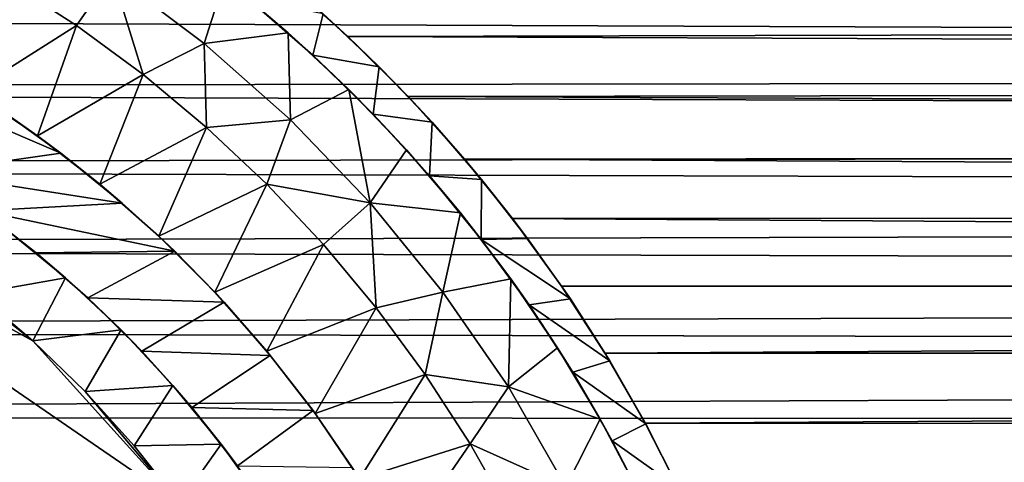
# Model space of a CAD drawing. Extents: x -134 to 107, y -43 to 248.
# Drawn here: x -111 to -103, y 108 to 112 of the extents above; entities that cross this region are included whole.
import ezdxf

# ---------------------------------------------------------------- set-up
doc = ezdxf.new("R2010")
doc.units = 0
doc.header["$MEASUREMENT"] = 0

msp = doc.modelspace()

# ---------------------------------------------------------------- linework, layer by layer
for points in [[(-111.614944, 110.985497, 79.192558), (-110.779694, 111.511673, 79.192558), (-111.335152, 111.870804, 79.192558)], [(-110.495659, 111.923164, 78.903885), (-111.335152, 111.870804, 79.192558), (-110.779694, 111.511673, 79.192558)], [(-110.495659, 111.923164, 78.903885), (-110.779694, 111.511673, 79.192558), (-110.246925, 111.119659, 79.192558)], [(-109.758499, 111.369225, 78.903885), (-109.596016, 111.879951, 78.615211), (-110.495659, 111.923164, 78.903885)], [(-109.758499, 111.369225, 78.903885), (-110.495659, 111.923164, 78.903885), (-110.246925, 111.119659, 79.192558)], [(-109.758499, 111.369225, 78.903885), (-109.085449, 111.453346, 78.615211), (-109.596016, 111.879951, 78.615211)], [(-109.596016, 111.879951, 78.615211), (-109.085449, 111.453346, 78.615211), (-109.400864, 111.722565, 72.545609)], [(-16.917322, 111.650047, 73.640968), (-109.077301, 111.843117, 73.48114), (-108.607559, 111.423531, 73.821503)], [(-109.077301, 111.843117, 73.48114), (-108.806023, 111.60611, 72.65226), (-108.607559, 111.423531, 73.821503)], [(-16.886076, 111.700806, 51.185631), (-17.214504, 111.147034, 50.752911), (-132.86525, 111.616165, 51.116676)], [(-109.400864, 111.722565, 72.545609), (-108.887482, 111.274368, 72.942886), (-108.806023, 111.60611, 72.65226)], [(-109.085449, 111.453346, 78.615211), (-108.887482, 111.274368, 72.942886), (-109.400864, 111.722565, 72.545609)], [(-17.245796, 111.091766, 74.07309), (-16.917322, 111.650047, 73.640968), (-108.607559, 111.423531, 73.821503)], [(-17.214504, 111.147034, 50.752911), (-132.86525, 111.013756, 50.655186), (-132.86525, 111.616165, 51.116676)], [(-108.356827, 111.180908, 73.0214), (-108.806023, 111.60611, 72.65226), (-108.887482, 111.274368, 72.942886)], [(-108.806023, 111.60611, 72.65226), (-108.356827, 111.180908, 73.0214), (-108.607559, 111.423531, 73.821503)], [(-111.614944, 110.985497, 79.192558), (-111.092758, 110.630623, 79.192558), (-110.779694, 111.511673, 79.192558)], [(-111.092758, 110.630623, 79.192558), (-110.246925, 111.119659, 79.192558), (-110.779694, 111.511673, 79.192558)], [(-109.068306, 110.757767, 78.903885), (-109.085449, 111.453346, 78.615211), (-109.758499, 111.369225, 78.903885)], [(-109.085449, 111.453346, 78.615211), (-108.599419, 110.998985, 78.615211), (-108.887482, 111.274368, 72.942886)], [(-109.068306, 110.757767, 78.903885), (-108.599419, 110.998985, 78.615211), (-109.085449, 111.453346, 78.615211)], [(-17.245796, 111.091766, 74.07309), (-108.607559, 111.423531, 73.821503), (-108.124344, 110.943085, 74.180885)], [(-108.607559, 111.423531, 73.821503), (-108.356827, 111.180908, 73.0214), (-108.124344, 110.943085, 74.180885)], [(-109.758499, 111.369225, 78.903885), (-110.246925, 111.119659, 79.192558), (-109.738808, 110.69619, 79.192558)], [(-109.068306, 110.757767, 78.903885), (-109.758499, 111.369225, 78.903885), (-109.738808, 110.69619, 79.192558)], [(-108.887482, 111.274368, 72.942886), (-108.404846, 110.802155, 73.325356), (-108.356827, 111.180908, 73.0214)], [(-108.599419, 110.998985, 78.615211), (-108.404846, 110.802155, 73.325356), (-108.887482, 111.274368, 72.942886)], [(-17.214504, 111.147034, 50.752911), (-17.507605, 110.609306, 50.372356), (-132.86525, 111.013756, 50.655186)], [(-107.933838, 110.738152, 73.374565), (-108.356827, 111.180908, 73.0214), (-108.404846, 110.802155, 73.325356)], [(-108.356827, 111.180908, 73.0214), (-107.933838, 110.738152, 73.374565), (-108.124344, 110.943085, 74.180885)], [(-111.092758, 110.630623, 79.192558), (-110.593887, 110.24366, 79.192558), (-110.246925, 111.119659, 79.192558)], [(-110.593887, 110.24366, 79.192558), (-109.738808, 110.69619, 79.192558), (-110.246925, 111.119659, 79.192558)], [(-17.536764, 110.553329, 74.450363), (-17.245796, 111.091766, 74.07309), (-108.124344, 110.943085, 74.180885)], [(-17.507605, 110.609306, 50.372356), (-132.86525, 110.388023, 50.225842), (-132.86525, 111.013756, 50.655186)], [(-108.42955, 110.092758, 78.903885), (-108.599419, 110.998985, 78.615211), (-109.068306, 110.757767, 78.903885)], [(-108.599419, 110.998985, 78.615211), (-108.139427, 110.518272, 78.615211), (-108.404846, 110.802155, 73.325356)], [(-108.42955, 110.092758, 78.903885), (-108.139427, 110.518272, 78.615211), (-108.599419, 110.998985, 78.615211)], [(-108.642853, 99.907585, 78.692558), (-114.688293, 110.939102, 78.692558), (-125.628113, 101.044617, 78.692558)], [(-111.13063, 108.989456, 78.692558), (-112.047966, 109.713867, 78.692558), (-114.688293, 110.939102, 78.692558)], [(-109.955635, 107.690323, 78.692558), (-111.13063, 108.989456, 78.692558), (-114.688293, 110.939102, 78.692558)], [(-108.642853, 99.907585, 78.692558), (-109.955635, 107.690323, 78.692558), (-114.688293, 110.939102, 78.692558)], [(-111.614944, 110.985497, 79.192558), (-111.419907, 110.858528, 73.281517), (-111.092758, 110.630623, 79.192558)], [(-17.536764, 110.553329, 74.450363), (-108.124344, 110.943085, 74.180885), (-107.673103, 110.441719, 74.524277)], [(-108.124344, 110.943085, 74.180885), (-107.933838, 110.738152, 73.374565), (-107.673103, 110.441719, 74.524277)], [(-110.906235, 110.491776, 73.558434), (-111.419907, 110.858528, 73.281517), (-111.558197, 110.770233, 73.349983)], [(-111.092758, 110.630623, 79.192558), (-111.419907, 110.858528, 73.281517), (-110.906235, 110.491776, 73.558434)], [(-111.558197, 110.770233, 73.349983), (-111.991989, 110.336441, 73.669968), (-110.906235, 110.491776, 73.558434)], [(-109.068306, 110.757767, 78.903885), (-109.738808, 110.69619, 79.192558), (-109.257179, 110.242821, 79.192558)], [(-108.42955, 110.092758, 78.903885), (-109.068306, 110.757767, 78.903885), (-109.257179, 110.242821, 79.192558)], [(-108.404846, 110.802155, 73.325356), (-107.955421, 110.310127, 73.688538), (-107.933838, 110.738152, 73.374565)], [(-108.139427, 110.518272, 78.615211), (-107.955421, 110.310127, 73.688538), (-108.404846, 110.802155, 73.325356)], [(-110.593887, 110.24366, 79.192558), (-110.1203, 109.826134, 79.192558), (-109.738808, 110.69619, 79.192558)], [(-110.1203, 109.826134, 79.192558), (-109.257179, 110.242821, 79.192558), (-109.738808, 110.69619, 79.192558)], [(-107.537758, 110.279999, 73.709679), (-107.933838, 110.738152, 73.374565), (-107.955421, 110.310127, 73.688538)], [(-107.933838, 110.738152, 73.374565), (-107.537758, 110.279999, 73.709679), (-107.673103, 110.441719, 74.524277)], [(-17.507605, 110.609306, 50.372356), (-17.784063, 110.057426, 50.017712), (-132.86525, 110.388023, 50.225842)], [(-111.092758, 110.630623, 79.192558), (-110.906235, 110.491776, 73.558434), (-110.593887, 110.24366, 79.192558)], [(-108.42955, 110.092758, 78.903885), (-107.706902, 110.012711, 78.615211), (-108.139427, 110.518272, 78.615211)], [(-108.139427, 110.518272, 78.615211), (-107.706902, 110.012711, 78.615211), (-107.955421, 110.310127, 73.688538)], [(-17.808945, 110.005203, 74.799126), (-17.536764, 110.553329, 74.450363), (-107.673103, 110.441719, 74.524277)], [(-110.414558, 110.091736, 73.839088), (-110.906235, 110.491776, 73.558434), (-111.991989, 110.336441, 73.669968)], [(-110.593887, 110.24366, 79.192558), (-110.906235, 110.491776, 73.558434), (-110.414558, 110.091736, 73.839088)], [(-17.808945, 110.005203, 74.799126), (-107.673103, 110.441719, 74.524277), (-107.289825, 109.9683, 74.821358)], [(-107.673103, 110.441719, 74.524277), (-107.537758, 110.279999, 73.709679), (-107.289825, 109.9683, 74.821358)], [(-17.784063, 110.057426, 50.017712), (-132.86525, 109.740692, 49.829823), (-132.86525, 110.388023, 50.225842)], [(-111.540695, 110.029007, 73.88118), (-110.414558, 110.091736, 73.839088), (-111.991989, 110.336441, 73.669968)], [(-107.955421, 110.310127, 73.688538), (-107.539848, 109.801231, 74.029816), (-107.537758, 110.279999, 73.709679)], [(-107.706902, 110.012711, 78.615211), (-107.539848, 109.801231, 74.029816), (-107.955421, 110.310127, 73.688538)], [(-107.168549, 109.807877, 74.025574), (-107.537758, 110.279999, 73.709679), (-107.539848, 109.801231, 74.029816)], [(-107.537758, 110.279999, 73.709679), (-107.168549, 109.807877, 74.025574), (-107.289825, 109.9683, 74.821358)], [(-110.593887, 110.24366, 79.192558), (-110.414558, 110.091736, 73.839088), (-110.1203, 109.826134, 79.192558)], [(-109.673866, 109.3797, 79.192558), (-109.257179, 110.242821, 79.192558), (-110.1203, 109.826134, 79.192558)], [(-109.673866, 109.3797, 79.192558), (-108.80381, 109.761192, 79.192558), (-109.257179, 110.242821, 79.192558)], [(-108.42955, 110.092758, 78.903885), (-109.257179, 110.242821, 79.192558), (-108.80381, 109.761192, 79.192558)], [(-17.784063, 110.057426, 50.017712), (-18.057653, 109.45713, 49.670601), (-132.86525, 109.740692, 49.829823)], [(-109.994263, 109.705704, 74.09024), (-110.414558, 110.091736, 73.839088), (-111.540695, 110.029007, 73.88118)], [(-110.1203, 109.826134, 79.192558), (-110.414558, 110.091736, 73.839088), (-109.994263, 109.705704, 74.09024)], [(-108.42955, 110.092758, 78.903885), (-108.80381, 109.761192, 79.192558), (-108.380341, 109.253075, 79.192558)], [(-107.846382, 109.378502, 78.903885), (-107.706902, 110.012711, 78.615211), (-108.42955, 110.092758, 78.903885)], [(-107.846382, 109.378502, 78.903885), (-108.42955, 110.092758, 78.903885), (-108.380341, 109.253075, 79.192558)], [(-109.994263, 109.705704, 74.09024), (-111.540695, 110.029007, 73.88118), (-111.104248, 109.692368, 74.098587)], [(-111.338516, 109.878189, 79.392563), (-111.104248, 109.692368, 74.098587), (-111.540695, 110.029007, 73.88118)], [(-107.846382, 109.378502, 78.903885), (-107.303185, 109.483856, 78.615211), (-107.706902, 110.012711, 78.615211)], [(-107.706902, 110.012711, 78.615211), (-107.303185, 109.483856, 78.615211), (-107.539848, 109.801231, 74.029816)], [(-18.082426, 109.399712, 75.145775), (-17.808945, 110.005203, 74.799126), (-107.289825, 109.9683, 74.821358)], [(-18.082426, 109.399712, 75.145775), (-107.289825, 109.9683, 74.821358), (-106.896614, 109.427055, 75.13092)], [(-107.289825, 109.9683, 74.821358), (-107.168549, 109.807877, 74.025574), (-106.896614, 109.427055, 75.13092)], [(-110.86808, 109.492111, 79.392563), (-111.338516, 109.878189, 79.392563), (-111.577187, 109.366997, 79.392563)], [(-111.338516, 109.878189, 79.392563), (-110.86808, 109.492111, 79.392563), (-111.104248, 109.692368, 74.098587)], [(-110.1203, 109.826134, 79.192558), (-109.994263, 109.705704, 74.09024), (-109.673866, 109.3797, 79.192558)], [(-106.826584, 109.323784, 74.320938), (-107.168549, 109.807877, 74.025574), (-107.539848, 109.801231, 74.029816)], [(-107.168549, 109.807877, 74.025574), (-106.826584, 109.323784, 74.320938), (-106.896614, 109.427055, 75.13092)], [(-18.057653, 109.45713, 49.670601), (-132.86525, 109.073524, 49.468212), (-132.86525, 109.740692, 49.829823)], [(-109.25634, 108.906113, 79.192558), (-108.80381, 109.761192, 79.192558), (-109.673866, 109.3797, 79.192558)], [(-109.25634, 108.906113, 79.192558), (-108.380341, 109.253075, 79.192558), (-108.80381, 109.761192, 79.192558)], [(-107.539848, 109.801231, 74.029816), (-107.157166, 109.276512, 74.348312), (-106.826584, 109.323784, 74.320938)], [(-107.303185, 109.483856, 78.615211), (-107.157166, 109.276512, 74.348312), (-107.539848, 109.801231, 74.029816)], [(-111.13063, 108.989456, 78.692558), (-111.577187, 109.366997, 78.692558), (-112.047966, 109.713867, 78.692558)], [(-110.690147, 109.331963, 74.31617), (-109.994263, 109.705704, 74.09024), (-111.104248, 109.692368, 74.098587)], [(-110.86808, 109.492111, 79.392563), (-110.690147, 109.331963, 74.31617), (-111.104248, 109.692368, 74.098587)], [(-109.598488, 109.298538, 74.335587), (-109.994263, 109.705704, 74.09024), (-110.690147, 109.331963, 74.31617)], [(-109.673866, 109.3797, 79.192558), (-109.994263, 109.705704, 74.09024), (-109.598488, 109.298538, 74.335587)], [(-111.13063, 108.989456, 79.392563), (-110.86808, 109.492111, 79.392563), (-111.577187, 109.366997, 79.392563)], [(-110.423904, 109.076096, 79.392563), (-110.86808, 109.492111, 79.392563), (-111.13063, 108.989456, 79.392563)], [(-110.86808, 109.492111, 79.392563), (-110.423904, 109.076096, 79.392563), (-110.690147, 109.331963, 74.31617)], [(-18.057653, 109.45713, 49.670601), (-18.293394, 108.88549, 49.374317), (-132.86525, 109.073524, 49.468212)], [(-107.322571, 108.619637, 78.903885), (-107.303185, 109.483856, 78.615211), (-107.846382, 109.378502, 78.903885)], [(-107.322571, 108.619637, 78.903885), (-106.929527, 108.93335, 78.615211), (-107.303185, 109.483856, 78.615211)], [(-107.303185, 109.483856, 78.615211), (-106.929527, 108.93335, 78.615211), (-107.157166, 109.276512, 74.348312)], [(-18.082426, 109.399712, 75.145775), (-106.896614, 109.427055, 75.13092), (-106.549461, 108.891396, 75.407982)], [(-106.896614, 109.427055, 75.13092), (-106.826584, 109.323784, 74.320938), (-106.549461, 108.891396, 75.407982)], [(-111.13063, 108.989456, 79.392563), (-111.577187, 109.366997, 78.692558), (-111.13063, 108.989456, 78.692558)], [(-111.577187, 109.366997, 79.392563), (-111.577187, 109.366997, 78.692558), (-111.13063, 108.989456, 79.392563)], [(-109.673866, 109.3797, 79.192558), (-109.598488, 109.298538, 74.335587), (-109.25634, 108.906113, 79.192558)], [(-107.846382, 109.378502, 78.903885), (-108.380341, 109.253075, 79.192558), (-107.988327, 108.720306, 79.192558)], [(-107.322571, 108.619637, 78.903885), (-107.846382, 109.378502, 78.903885), (-107.988327, 108.720306, 79.192558)], [(-18.31554, 108.828644, 75.438507), (-18.082426, 109.399712, 75.145775), (-106.549461, 108.891396, 75.407982)], [(-110.257904, 108.905792, 74.554359), (-109.598488, 109.298538, 74.335587), (-110.690147, 109.331963, 74.31617)], [(-110.423904, 109.076096, 79.392563), (-110.257904, 108.905792, 74.554359), (-110.690147, 109.331963, 74.31617)], [(-109.228981, 108.872894, 74.571922), (-109.598488, 109.298538, 74.335587), (-110.257904, 108.905792, 74.554359)], [(-109.25634, 108.906113, 79.192558), (-109.598488, 109.298538, 74.335587), (-109.228981, 108.872894, 74.571922)], [(-106.511528, 108.828857, 74.595245), (-106.826584, 109.323784, 74.320938), (-107.157166, 109.276512, 74.348312)], [(-107.157166, 109.276512, 74.348312), (-106.807625, 108.738434, 74.642487), (-106.511528, 108.828857, 74.595245)], [(-106.929527, 108.93335, 78.615211), (-106.807625, 108.738434, 74.642487), (-107.157166, 109.276512, 74.348312)], [(-106.826584, 109.323784, 74.320938), (-106.511528, 108.828857, 74.595245), (-106.549461, 108.891396, 75.407982)], [(-108.869377, 108.407242, 79.192558), (-108.380341, 109.253075, 79.192558), (-109.25634, 108.906113, 79.192558)], [(-108.869377, 108.407242, 79.192558), (-107.988327, 108.720306, 79.192558), (-108.380341, 109.253075, 79.192558)], [(-18.293394, 108.88549, 49.374317), (-132.86525, 108.388351, 49.142002), (-132.86525, 109.073524, 49.468212)], [(-110.710289, 108.582932, 79.392563), (-110.423904, 109.076096, 79.392563), (-111.13063, 108.989456, 79.392563)], [(-110.007889, 108.63192, 79.392563), (-110.423904, 109.076096, 79.392563), (-110.710289, 108.582932, 79.392563)], [(-110.423904, 109.076096, 79.392563), (-110.007889, 108.63192, 79.392563), (-110.257904, 108.905792, 74.554359)], [(-111.13063, 108.989456, 79.392563), (-111.13063, 108.989456, 78.692558), (-110.710289, 108.582932, 78.692558)], [(-111.13063, 108.989456, 79.392563), (-110.710289, 108.582932, 78.692558), (-110.710289, 108.582932, 79.392563)], [(-109.955635, 107.690323, 78.692558), (-110.710289, 108.582932, 78.692558), (-111.13063, 108.989456, 78.692558)], [(-18.293394, 108.88549, 49.374317), (-18.507254, 108.310394, 49.107624), (-132.86525, 108.388351, 49.142002)], [(-109.856987, 108.455452, 74.784828), (-109.228981, 108.872894, 74.571922), (-110.257904, 108.905792, 74.554359)], [(-110.007889, 108.63192, 79.392563), (-109.856987, 108.455452, 74.784828), (-110.257904, 108.905792, 74.554359)], [(-108.886581, 108.430847, 74.796814), (-109.228981, 108.872894, 74.571922), (-109.856987, 108.455452, 74.784828)], [(-109.25634, 108.906113, 79.192558), (-109.228981, 108.872894, 74.571922), (-108.886581, 108.430847, 74.796814)], [(-109.25634, 108.906113, 79.192558), (-108.886581, 108.430847, 74.796814), (-108.869377, 108.407242, 79.192558)], [(-107.322571, 108.619637, 78.903885), (-106.587082, 108.362907, 78.615211), (-106.929527, 108.93335, 78.615211)], [(-106.929527, 108.93335, 78.615211), (-106.587082, 108.362907, 78.615211), (-106.807625, 108.738434, 74.642487)], [(-18.31554, 108.828644, 75.438507), (-106.549461, 108.891396, 75.407982), (-106.2267, 108.330772, 75.668533)], [(-106.549461, 108.891396, 75.407982), (-106.511528, 108.828857, 74.595245), (-106.2267, 108.330772, 75.668533)], [(-106.223434, 108.324791, 74.847794), (-106.511528, 108.828857, 74.595245), (-106.807625, 108.738434, 74.642487)], [(-106.511528, 108.828857, 74.595245), (-106.223434, 108.324791, 74.847794), (-106.2267, 108.330772, 75.668533)], [(-18.527445, 108.252708, 75.702576), (-18.31554, 108.828644, 75.438507), (-106.2267, 108.330772, 75.668533)], [(-108.514503, 107.885056, 79.192558), (-107.988327, 108.720306, 79.192558), (-108.869377, 108.407242, 79.192558)], [(-108.514503, 107.885056, 79.192558), (-107.629196, 108.164848, 79.192558), (-107.988327, 108.720306, 79.192558)], [(-107.322571, 108.619637, 78.903885), (-107.988327, 108.720306, 79.192558), (-107.629196, 108.164848, 79.192558)], [(-106.807625, 108.738434, 74.642487), (-106.490974, 108.188828, 74.911491), (-106.223434, 108.324791, 74.847794)], [(-106.587082, 108.362907, 78.615211), (-106.490974, 108.188828, 74.911491), (-106.807625, 108.738434, 74.642487)], [(-110.318047, 108.149246, 79.392563), (-110.007889, 108.63192, 79.392563), (-110.710289, 108.582932, 79.392563)], [(-109.621811, 108.161484, 79.392563), (-110.007889, 108.63192, 79.392563), (-110.318047, 108.149246, 79.392563)], [(-110.007889, 108.63192, 79.392563), (-109.621811, 108.161484, 79.392563), (-109.856987, 108.455452, 74.784828)], [(-110.710289, 108.582932, 79.392563), (-110.710289, 108.582932, 78.692558), (-110.318047, 108.149246, 78.692558)], [(-110.710289, 108.582932, 79.392563), (-110.318047, 108.149246, 78.692558), (-110.318047, 108.149246, 79.392563)], [(-109.955635, 107.690323, 78.692558), (-110.318047, 108.149246, 78.692558), (-110.710289, 108.582932, 78.692558)], [(-106.861526, 107.821083, 78.903885), (-107.322571, 108.619637, 78.903885), (-107.629196, 108.164848, 79.192558)], [(-106.861526, 107.821083, 78.903885), (-106.587082, 108.362907, 78.615211), (-107.322571, 108.619637, 78.903885)], [(-18.507254, 108.310394, 49.107624), (-132.86525, 107.687057, 48.852085), (-132.86525, 108.388351, 49.142002)], [(-109.492233, 107.98848, 75.002045), (-108.886581, 108.430847, 74.796814), (-109.856987, 108.455452, 74.784828)], [(-109.621811, 108.161484, 79.392563), (-109.492233, 107.98848, 75.002045), (-109.856987, 108.455452, 74.784828)], [(-108.572197, 107.974915, 75.008041), (-108.886581, 108.430847, 74.796814), (-109.492233, 107.98848, 75.002045)], [(-108.869377, 108.407242, 79.192558), (-108.886581, 108.430847, 74.796814), (-108.572197, 107.974915, 75.008041)], [(-108.869377, 108.407242, 79.192558), (-108.572197, 107.974915, 75.008041), (-108.514503, 107.885056, 79.192558)], [(-18.507254, 108.310394, 49.107624), (-18.714172, 107.685326, 48.851376), (-132.86525, 107.687057, 48.852085)], [(-106.861526, 107.821083, 78.903885), (-106.276924, 107.774284, 78.615211), (-106.587082, 108.362907, 78.615211)], [(-106.587082, 108.362907, 78.615211), (-106.276924, 107.774284, 78.615211), (-106.490974, 108.188828, 74.911491)], [(-105.962036, 107.812798, 75.07827), (-106.223434, 108.324791, 74.847794), (-106.490974, 108.188828, 74.911491)], [(-18.527445, 108.252708, 75.702576), (-106.2267, 108.330772, 75.668533), (-105.962456, 107.813606, 75.88385)], [(-106.2267, 108.330772, 75.668533), (-105.962036, 107.812798, 75.07827), (-105.962456, 107.813606, 75.88385)], [(-106.2267, 108.330772, 75.668533), (-106.223434, 108.324791, 74.847794), (-105.962036, 107.812798, 75.07827)], [(-18.733105, 107.62384, 75.9571), (-18.527445, 108.252708, 75.702576), (-105.962456, 107.813606, 75.88385)], [(-109.955635, 107.690323, 79.392563), (-109.621811, 108.161484, 79.392563), (-110.318047, 108.149246, 79.392563)], [(-109.267334, 107.666801, 79.392563), (-109.621811, 108.161484, 79.392563), (-109.955635, 107.690323, 79.392563)], [(-109.621811, 108.161484, 79.392563), (-109.267334, 107.666801, 79.392563), (-109.492233, 107.98848, 75.002045)], [(-108.193115, 107.341621, 79.192558), (-107.629196, 108.164848, 79.192558), (-108.514503, 107.885056, 79.192558)], [(-108.193115, 107.341621, 79.192558), (-107.30426, 107.588722, 79.192558), (-107.629196, 108.164848, 79.192558)], [(-106.861526, 107.821083, 78.903885), (-107.629196, 108.164848, 79.192558), (-107.30426, 107.588722, 79.192558)], [(-106.490974, 108.188828, 74.911491), (-106.231079, 107.680038, 75.133934), (-105.962036, 107.812798, 75.07827)], [(-106.490974, 108.188828, 74.911491), (-106.276924, 107.774284, 78.615211), (-106.231079, 107.680038, 75.133934)], [(-109.955635, 107.690323, 79.392563), (-110.318047, 108.149246, 78.692558), (-109.955635, 107.690323, 78.692558)], [(-110.318047, 108.149246, 79.392563), (-110.318047, 108.149246, 78.692558), (-109.955635, 107.690323, 79.392563)]]:
    msp.add_3dface(points)

doc.saveas('drawing.dxf')
